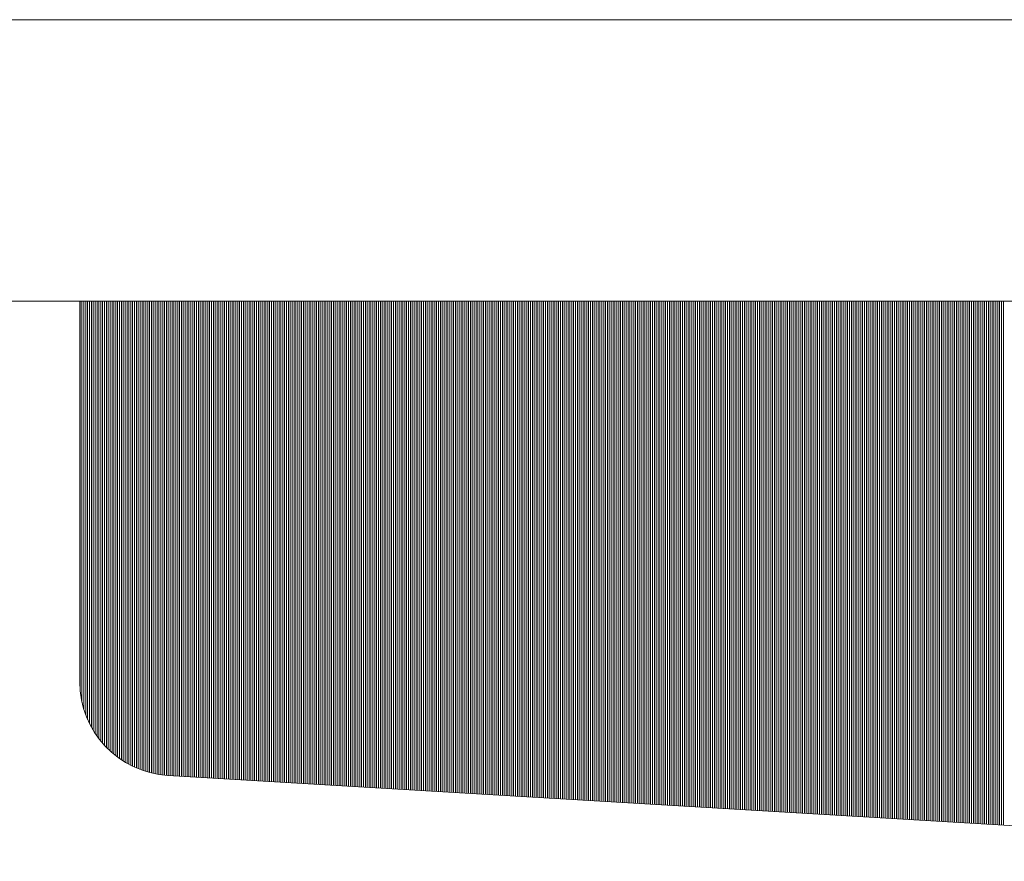
# Model space of a CAD drawing. Units: millimetres. Extents: x -75 to 4200, y -75 to 2999.
# Drawn here: x 2705 to 2707, y 2200 to 2202 of the extents above; entities that cross this region are included whole.
import ezdxf

# ---------------------------------------------------------------- set-up
doc = ezdxf.new("R2010")
doc.units = ezdxf.units.MM
doc.header["$LTSCALE"] = 100
doc.layers.add('Layer1', color=7, linetype='Continuous')

msp = doc.modelspace()

# ---------------------------------------------------------------- linework, layer by layer
at = {"layer": 'Layer1', "color": 8, "linetype": 'Continuous', "lineweight": 13}
for p, q in [((2700.3151, 2202.1823), (2717.2151, 2202.1823)), ((2701.0151, 2202.1823), (2717.2151, 2202.1823)), ((2717.2151, 2201.5823), (2701.0151, 2201.5823)), ((2709.1151, 2201.5823), (2704.9651, 2201.5823)), ((2705.3651, 2201.5823), (2705.3651, 2200.7707)), ((2712.8651, 2201.5823), (2705.3651, 2201.5823)), ((2705.3659, 2200.7531), (2705.3659, 2201.5823)), ((2705.3699, 2200.7273), (2705.3699, 2201.5823)), ((2705.3739, 2200.7121), (2705.3739, 2201.5823)), ((2705.3779, 2200.7004), (2705.3779, 2201.5823)), ((2705.3819, 2200.6905), (2705.3819, 2201.5823)), ((2705.3859, 2200.6819), (2705.3859, 2201.5823)), ((2705.3899, 2200.6743), (2705.3899, 2201.5823)), ((2705.3939, 2200.6673), (2705.3939, 2201.5823)), ((2705.3979, 2200.661), (2705.3979, 2201.5823)), ((2705.4019, 2200.6551), (2705.4019, 2201.5823)), ((2705.4059, 2200.6497), (2705.4059, 2201.5823)), ((2705.4099, 2200.6446), (2705.4099, 2201.5823)), ((2705.4139, 2200.6398), (2705.4139, 2201.5823)), ((2705.4179, 2200.6353), (2705.4179, 2201.5823)), ((2705.4219, 2200.6311), (2705.4219, 2201.5823)), ((2705.4259, 2200.6271), (2705.4259, 2201.5823)), ((2705.4299, 2200.6233), (2705.4299, 2201.5823)), ((2705.4339, 2200.6197), (2705.4339, 2201.5823)), ((2705.4379, 2200.6164), (2705.4379, 2201.5823)), ((2705.4419, 2200.6131), (2705.4419, 2201.5823)), ((2705.4459, 2200.6101), (2705.4459, 2201.5823)), ((2705.4499, 2200.6072), (2705.4499, 2201.5823)), ((2705.4539, 2200.6045), (2705.4539, 2201.5823)), ((2705.4579, 2200.6019), (2705.4579, 2201.5823)), ((2705.4619, 2200.5994), (2705.4619, 2201.5823)), ((2705.4659, 2200.597), (2705.4659, 2201.5823)), ((2705.4699, 2200.5948), (2705.4699, 2201.5823)), ((2705.4739, 2200.5927), (2705.4739, 2201.5823)), ((2705.4779, 2200.5907), (2705.4779, 2201.5823)), ((2705.4819, 2200.5888), (2705.4819, 2201.5823)), ((2705.4859, 2200.587), (2705.4859, 2201.5823)), ((2705.4899, 2200.5854), (2705.4899, 2201.5823)), ((2705.4939, 2200.5838), (2705.4939, 2201.5823)), ((2705.4979, 2200.5823), (2705.4979, 2201.5823)), ((2705.5019, 2200.5809), (2705.5019, 2201.5823)), ((2705.5059, 2200.5796), (2705.5059, 2201.5823)), ((2705.5099, 2200.5784), (2705.5099, 2201.5823)), ((2705.5139, 2200.5773), (2705.5139, 2201.5823)), ((2705.5179, 2200.5763), (2705.5179, 2201.5823)), ((2705.5219, 2200.5754), (2705.5219, 2201.5823)), ((2705.5259, 2200.5746), (2705.5259, 2201.5823)), ((2705.5299, 2200.5738), (2705.5299, 2201.5823)), ((2705.5339, 2200.5731), (2705.5339, 2201.5823)), ((2705.5379, 2200.5725), (2705.5379, 2201.5823)), ((2705.5419, 2200.572), (2705.5419, 2201.5823)), ((2705.5459, 2200.5716), (2705.5459, 2201.5823)), ((2705.5499, 2200.5713), (2705.5499, 2201.5823)), ((2705.5539, 2200.571), (2705.5539, 2201.5823)), ((2705.5579, 2200.5707), (2705.5579, 2201.5823)), ((2705.5619, 2200.5705), (2705.5619, 2201.5823)), ((2705.5659, 2200.5703), (2705.5659, 2201.5823)), ((2705.5699, 2200.57), (2705.5699, 2201.5823)), ((2705.5739, 2200.5698), (2705.5739, 2201.5823)), ((2705.5779, 2200.5696), (2705.5779, 2201.5823)), ((2705.5819, 2200.5693), (2705.5819, 2201.5823)), ((2705.5859, 2200.5691), (2705.5859, 2201.5823)), ((2705.5899, 2200.5688), (2705.5899, 2201.5823)), ((2705.5939, 2200.5686), (2705.5939, 2201.5823)), ((2705.5979, 2200.5684), (2705.5979, 2201.5823)), ((2705.6019, 2200.5681), (2705.6019, 2201.5823)), ((2705.6059, 2200.5679), (2705.6059, 2201.5823)), ((2705.6099, 2200.5676), (2705.6099, 2201.5823)), ((2705.6139, 2200.5674), (2705.6139, 2201.5823)), ((2705.6179, 2200.5672), (2705.6179, 2201.5823)), ((2705.6219, 2200.5669), (2705.6219, 2201.5823)), ((2705.6259, 2200.5667), (2705.6259, 2201.5823)), ((2705.6299, 2200.5664), (2705.6299, 2201.5823)), ((2705.6339, 2200.5662), (2705.6339, 2201.5823)), ((2705.6379, 2200.566), (2705.6379, 2201.5823)), ((2705.6419, 2200.5657), (2705.6419, 2201.5823)), ((2705.6459, 2200.5655), (2705.6459, 2201.5823)), ((2705.6499, 2200.5653), (2705.6499, 2201.5823)), ((2705.6539, 2200.565), (2705.6539, 2201.5823)), ((2705.6579, 2200.5648), (2705.6579, 2201.5823)), ((2705.6619, 2200.5645), (2705.6619, 2201.5823)), ((2705.6659, 2200.5643), (2705.6659, 2201.5823)), ((2705.6699, 2200.5641), (2705.6699, 2201.5823)), ((2705.6739, 2200.5638), (2705.6739, 2201.5823)), ((2705.6779, 2200.5636), (2705.6779, 2201.5823)), ((2705.6819, 2200.5633), (2705.6819, 2201.5823)), ((2705.6859, 2200.5631), (2705.6859, 2201.5823)), ((2705.6899, 2200.5629), (2705.6899, 2201.5823)), ((2705.6939, 2200.5626), (2705.6939, 2201.5823)), ((2705.6979, 2200.5624), (2705.6979, 2201.5823)), ((2705.7019, 2200.5621), (2705.7019, 2201.5823)), ((2705.7059, 2200.5619), (2705.7059, 2201.5823)), ((2705.7099, 2200.5617), (2705.7099, 2201.5823)), ((2705.7139, 2200.5614), (2705.7139, 2201.5823)), ((2705.7179, 2200.5612), (2705.7179, 2201.5823)), ((2705.7219, 2200.561), (2705.7219, 2201.5823)), ((2705.7259, 2200.5607), (2705.7259, 2201.5823)), ((2705.7299, 2200.5605), (2705.7299, 2201.5823)), ((2705.7339, 2200.5602), (2705.7339, 2201.5823)), ((2705.7379, 2200.56), (2705.7379, 2201.5823)), ((2705.7419, 2200.5598), (2705.7419, 2201.5823)), ((2705.7459, 2200.5595), (2705.7459, 2201.5823)), ((2705.7499, 2200.5593), (2705.7499, 2201.5823)), ((2705.7539, 2200.559), (2705.7539, 2201.5823)), ((2705.7579, 2200.5588), (2705.7579, 2201.5823)), ((2705.7619, 2200.5586), (2705.7619, 2201.5823)), ((2705.7659, 2200.5583), (2705.7659, 2201.5823)), ((2705.7699, 2200.5581), (2705.7699, 2201.5823)), ((2705.7739, 2200.5579), (2705.7739, 2201.5823)), ((2705.7779, 2200.5576), (2705.7779, 2201.5823)), ((2705.7819, 2200.5574), (2705.7819, 2201.5823)), ((2705.7859, 2200.5571), (2705.7859, 2201.5823)), ((2705.7899, 2200.5569), (2705.7899, 2201.5823)), ((2705.7939, 2200.5567), (2705.7939, 2201.5823)), ((2705.7979, 2200.5564), (2705.7979, 2201.5823)), ((2705.8019, 2200.5562), (2705.8019, 2201.5823)), ((2705.8059, 2200.5559), (2705.8059, 2201.5823)), ((2705.8099, 2200.5557), (2705.8099, 2201.5823)), ((2705.8139, 2200.5555), (2705.8139, 2201.5823)), ((2705.8179, 2200.5552), (2705.8179, 2201.5823)), ((2705.8219, 2200.555), (2705.8219, 2201.5823)), ((2705.8259, 2200.5547), (2705.8259, 2201.5823)), ((2705.8299, 2200.5545), (2705.8299, 2201.5823)), ((2705.8339, 2200.5543), (2705.8339, 2201.5823)), ((2705.8379, 2200.554), (2705.8379, 2201.5823)), ((2705.8419, 2200.5538), (2705.8419, 2201.5823)), ((2705.8459, 2200.5536), (2705.8459, 2201.5823)), ((2705.8499, 2200.5533), (2705.8499, 2201.5823)), ((2705.8539, 2200.5531), (2705.8539, 2201.5823)), ((2705.8579, 2200.5528), (2705.8579, 2201.5823)), ((2705.8619, 2200.5526), (2705.8619, 2201.5823)), ((2705.8659, 2200.5524), (2705.8659, 2201.5823)), ((2705.8699, 2200.5521), (2705.8699, 2201.5823)), ((2705.8739, 2200.5519), (2705.8739, 2201.5823)), ((2705.8779, 2200.5516), (2705.8779, 2201.5823)), ((2705.8819, 2200.5514), (2705.8819, 2201.5823)), ((2705.8859, 2200.5512), (2705.8859, 2201.5823)), ((2705.8899, 2200.5509), (2705.8899, 2201.5823)), ((2705.8939, 2200.5507), (2705.8939, 2201.5823)), ((2705.8979, 2200.5504), (2705.8979, 2201.5823)), ((2705.9019, 2200.5502), (2705.9019, 2201.5823)), ((2705.9059, 2200.55), (2705.9059, 2201.5823)), ((2705.9099, 2200.5497), (2705.9099, 2201.5823)), ((2705.9139, 2200.5495), (2705.9139, 2201.5823)), ((2705.9179, 2200.5493), (2705.9179, 2201.5823)), ((2705.9219, 2200.549), (2705.9219, 2201.5823)), ((2705.9259, 2200.5488), (2705.9259, 2201.5823)), ((2705.9299, 2200.5485), (2705.9299, 2201.5823)), ((2705.9339, 2200.5483), (2705.9339, 2201.5823)), ((2705.9379, 2200.5481), (2705.9379, 2201.5823)), ((2705.9419, 2200.5478), (2705.9419, 2201.5823)), ((2705.9459, 2200.5476), (2705.9459, 2201.5823)), ((2705.9499, 2200.5473), (2705.9499, 2201.5823)), ((2705.9539, 2200.5471), (2705.9539, 2201.5823)), ((2705.9579, 2200.5469), (2705.9579, 2201.5823)), ((2705.9619, 2200.5466), (2705.9619, 2201.5823)), ((2705.9659, 2200.5464), (2705.9659, 2201.5823)), ((2705.9699, 2200.5461), (2705.9699, 2201.5823)), ((2705.9739, 2200.5459), (2705.9739, 2201.5823)), ((2705.9779, 2200.5457), (2705.9779, 2201.5823)), ((2705.9819, 2200.5454), (2705.9819, 2201.5823)), ((2705.9859, 2200.5452), (2705.9859, 2201.5823)), ((2705.9899, 2200.545), (2705.9899, 2201.5823)), ((2705.9939, 2200.5447), (2705.9939, 2201.5823)), ((2705.9979, 2200.5445), (2705.9979, 2201.5823)), ((2706.0019, 2200.5442), (2706.0019, 2201.5823)), ((2706.0059, 2200.544), (2706.0059, 2201.5823)), ((2706.0099, 2200.5438), (2706.0099, 2201.5823)), ((2706.0139, 2200.5435), (2706.0139, 2201.5823)), ((2706.0179, 2200.5433), (2706.0179, 2201.5823)), ((2706.0219, 2200.543), (2706.0219, 2201.5823)), ((2706.0259, 2200.5428), (2706.0259, 2201.5823)), ((2706.0299, 2200.5426), (2706.0299, 2201.5823)), ((2706.0339, 2200.5423), (2706.0339, 2201.5823)), ((2706.0379, 2200.5421), (2706.0379, 2201.5823)), ((2706.0419, 2200.5419), (2706.0419, 2201.5823)), ((2706.0459, 2200.5416), (2706.0459, 2201.5823)), ((2706.0499, 2200.5414), (2706.0499, 2201.5823)), ((2706.0539, 2200.5411), (2706.0539, 2201.5823)), ((2706.0579, 2200.5409), (2706.0579, 2201.5823)), ((2706.0619, 2200.5407), (2706.0619, 2201.5823)), ((2706.0659, 2200.5404), (2706.0659, 2201.5823)), ((2706.0699, 2200.5402), (2706.0699, 2201.5823)), ((2706.0739, 2200.5399), (2706.0739, 2201.5823)), ((2706.0779, 2200.5397), (2706.0779, 2201.5823)), ((2706.0819, 2200.5395), (2706.0819, 2201.5823)), ((2706.0859, 2200.5392), (2706.0859, 2201.5823)), ((2706.0899, 2200.539), (2706.0899, 2201.5823)), ((2706.0939, 2200.5387), (2706.0939, 2201.5823)), ((2706.0979, 2200.5385), (2706.0979, 2201.5823)), ((2706.1019, 2200.5383), (2706.1019, 2201.5823)), ((2706.1059, 2200.538), (2706.1059, 2201.5823)), ((2706.1099, 2200.5378), (2706.1099, 2201.5823)), ((2706.1139, 2200.5376), (2706.1139, 2201.5823)), ((2706.1179, 2200.5373), (2706.1179, 2201.5823)), ((2706.1219, 2200.5371), (2706.1219, 2201.5823)), ((2706.1259, 2200.5368), (2706.1259, 2201.5823)), ((2706.1299, 2200.5366), (2706.1299, 2201.5823)), ((2706.1339, 2200.5364), (2706.1339, 2201.5823)), ((2706.1379, 2200.5361), (2706.1379, 2201.5823)), ((2706.1419, 2200.5359), (2706.1419, 2201.5823)), ((2706.1459, 2200.5356), (2706.1459, 2201.5823)), ((2706.1499, 2200.5354), (2706.1499, 2201.5823)), ((2706.1539, 2200.5352), (2706.1539, 2201.5823)), ((2706.1579, 2200.5349), (2706.1579, 2201.5823)), ((2706.1619, 2200.5347), (2706.1619, 2201.5823)), ((2706.1659, 2200.5344), (2706.1659, 2201.5823)), ((2706.1699, 2200.5342), (2706.1699, 2201.5823)), ((2706.1739, 2200.534), (2706.1739, 2201.5823)), ((2706.1779, 2200.5337), (2706.1779, 2201.5823)), ((2706.1819, 2200.5335), (2706.1819, 2201.5823)), ((2706.1859, 2200.5333), (2706.1859, 2201.5823)), ((2706.1899, 2200.533), (2706.1899, 2201.5823)), ((2706.1939, 2200.5328), (2706.1939, 2201.5823)), ((2706.1979, 2200.5325), (2706.1979, 2201.5823)), ((2706.2019, 2200.5323), (2706.2019, 2201.5823)), ((2706.2059, 2200.5321), (2706.2059, 2201.5823)), ((2706.2099, 2200.5318), (2706.2099, 2201.5823)), ((2706.2139, 2200.5316), (2706.2139, 2201.5823)), ((2706.2179, 2200.5313), (2706.2179, 2201.5823)), ((2706.2219, 2200.5311), (2706.2219, 2201.5823)), ((2706.2259, 2200.5309), (2706.2259, 2201.5823)), ((2706.2299, 2200.5306), (2706.2299, 2201.5823)), ((2706.2339, 2200.5304), (2706.2339, 2201.5823)), ((2706.2379, 2200.5301), (2706.2379, 2201.5823)), ((2706.2419, 2200.5299), (2706.2419, 2201.5823)), ((2706.2459, 2200.5297), (2706.2459, 2201.5823)), ((2706.2499, 2200.5294), (2706.2499, 2201.5823)), ((2706.2539, 2200.5292), (2706.2539, 2201.5823)), ((2706.2579, 2200.529), (2706.2579, 2201.5823)), ((2706.2619, 2200.5287), (2706.2619, 2201.5823)), ((2706.2659, 2200.5285), (2706.2659, 2201.5823)), ((2706.2699, 2200.5282), (2706.2699, 2201.5823)), ((2706.2739, 2200.528), (2706.2739, 2201.5823)), ((2706.2779, 2200.5278), (2706.2779, 2201.5823)), ((2706.2819, 2200.5275), (2706.2819, 2201.5823)), ((2706.2859, 2200.5273), (2706.2859, 2201.5823)), ((2706.2899, 2200.527), (2706.2899, 2201.5823)), ((2706.2939, 2200.5268), (2706.2939, 2201.5823)), ((2706.2979, 2200.5266), (2706.2979, 2201.5823)), ((2706.3019, 2200.5263), (2706.3019, 2201.5823)), ((2706.3059, 2200.5261), (2706.3059, 2201.5823)), ((2706.3099, 2200.5259), (2706.3099, 2201.5823)), ((2706.3139, 2200.5256), (2706.3139, 2201.5823)), ((2706.3179, 2200.5254), (2706.3179, 2201.5823)), ((2706.3219, 2200.5251), (2706.3219, 2201.5823)), ((2706.3259, 2200.5249), (2706.3259, 2201.5823)), ((2706.3299, 2200.5247), (2706.3299, 2201.5823)), ((2706.3339, 2200.5244), (2706.3339, 2201.5823)), ((2706.3379, 2200.5242), (2706.3379, 2201.5823)), ((2706.3419, 2200.5239), (2706.3419, 2201.5823)), ((2706.3459, 2200.5237), (2706.3459, 2201.5823)), ((2706.3499, 2200.5235), (2706.3499, 2201.5823)), ((2706.3539, 2200.5232), (2706.3539, 2201.5823)), ((2706.3579, 2200.523), (2706.3579, 2201.5823)), ((2706.3619, 2200.5227), (2706.3619, 2201.5823)), ((2706.3659, 2200.5225), (2706.3659, 2201.5823)), ((2706.3699, 2200.5223), (2706.3699, 2201.5823)), ((2706.3739, 2200.522), (2706.3739, 2201.5823)), ((2706.3779, 2200.5218), (2706.3779, 2201.5823)), ((2706.3819, 2200.5216), (2706.3819, 2201.5823)), ((2706.3859, 2200.5213), (2706.3859, 2201.5823)), ((2706.3899, 2200.5211), (2706.3899, 2201.5823)), ((2706.3939, 2200.5208), (2706.3939, 2201.5823)), ((2706.3979, 2200.5206), (2706.3979, 2201.5823)), ((2706.4019, 2200.5204), (2706.4019, 2201.5823)), ((2706.4059, 2200.5201), (2706.4059, 2201.5823)), ((2706.4099, 2200.5199), (2706.4099, 2201.5823)), ((2706.4139, 2200.5196), (2706.4139, 2201.5823)), ((2706.4179, 2200.5194), (2706.4179, 2201.5823)), ((2706.4219, 2200.5192), (2706.4219, 2201.5823)), ((2706.4259, 2200.5189), (2706.4259, 2201.5823)), ((2706.4299, 2200.5187), (2706.4299, 2201.5823)), ((2706.4339, 2200.5184), (2706.4339, 2201.5823)), ((2706.4379, 2200.5182), (2706.4379, 2201.5823)), ((2706.4419, 2200.518), (2706.4419, 2201.5823)), ((2706.4459, 2200.5177), (2706.4459, 2201.5823)), ((2706.4499, 2200.5175), (2706.4499, 2201.5823)), ((2706.4539, 2200.5173), (2706.4539, 2201.5823)), ((2706.4579, 2200.517), (2706.4579, 2201.5823)), ((2706.4619, 2200.5168), (2706.4619, 2201.5823)), ((2706.4659, 2200.5165), (2706.4659, 2201.5823)), ((2706.4699, 2200.5163), (2706.4699, 2201.5823)), ((2706.4739, 2200.5161), (2706.4739, 2201.5823)), ((2706.4779, 2200.5158), (2706.4779, 2201.5823)), ((2706.4819, 2200.5156), (2706.4819, 2201.5823)), ((2706.4859, 2200.5153), (2706.4859, 2201.5823)), ((2706.4899, 2200.5151), (2706.4899, 2201.5823)), ((2706.4939, 2200.5149), (2706.4939, 2201.5823)), ((2706.4979, 2200.5146), (2706.4979, 2201.5823)), ((2706.5019, 2200.5144), (2706.5019, 2201.5823)), ((2706.5059, 2200.5141), (2706.5059, 2201.5823)), ((2706.5099, 2200.5139), (2706.5099, 2201.5823)), ((2706.5139, 2200.5137), (2706.5139, 2201.5823)), ((2706.5179, 2200.5134), (2706.5179, 2201.5823)), ((2706.5219, 2200.5132), (2706.5219, 2201.5823)), ((2706.5259, 2200.513), (2706.5259, 2201.5823)), ((2706.5299, 2200.5127), (2706.5299, 2201.5823)), ((2706.5339, 2200.5125), (2706.5339, 2201.5823)), ((2706.5379, 2200.5122), (2706.5379, 2201.5823)), ((2706.5419, 2200.512), (2706.5419, 2201.5823)), ((2706.5459, 2200.5118), (2706.5459, 2201.5823)), ((2706.5499, 2200.5115), (2706.5499, 2201.5823)), ((2706.5539, 2200.5113), (2706.5539, 2201.5823)), ((2706.5579, 2200.511), (2706.5579, 2201.5823)), ((2706.5619, 2200.5108), (2706.5619, 2201.5823)), ((2706.5659, 2200.5106), (2706.5659, 2201.5823)), ((2706.5699, 2200.5103), (2706.5699, 2201.5823)), ((2706.5739, 2200.5101), (2706.5739, 2201.5823)), ((2706.5779, 2200.5099), (2706.5779, 2201.5823)), ((2706.5819, 2200.5096), (2706.5819, 2201.5823)), ((2706.5859, 2200.5094), (2706.5859, 2201.5823)), ((2706.5899, 2200.5091), (2706.5899, 2201.5823)), ((2706.5939, 2200.5089), (2706.5939, 2201.5823)), ((2706.5979, 2200.5087), (2706.5979, 2201.5823)), ((2706.6019, 2200.5084), (2706.6019, 2201.5823)), ((2706.6059, 2200.5082), (2706.6059, 2201.5823)), ((2706.6099, 2200.5079), (2706.6099, 2201.5823)), ((2706.6139, 2200.5077), (2706.6139, 2201.5823)), ((2706.6179, 2200.5075), (2706.6179, 2201.5823)), ((2706.6219, 2200.5072), (2706.6219, 2201.5823)), ((2706.6259, 2200.507), (2706.6259, 2201.5823)), ((2706.6299, 2200.5067), (2706.6299, 2201.5823)), ((2706.6339, 2200.5065), (2706.6339, 2201.5823)), ((2706.6379, 2200.5063), (2706.6379, 2201.5823)), ((2706.6419, 2200.506), (2706.6419, 2201.5823)), ((2706.6459, 2200.5058), (2706.6459, 2201.5823)), ((2706.6499, 2200.5056), (2706.6499, 2201.5823)), ((2706.6539, 2200.5053), (2706.6539, 2201.5823)), ((2706.6579, 2200.5051), (2706.6579, 2201.5823)), ((2706.6619, 2200.5048), (2706.6619, 2201.5823)), ((2706.6659, 2200.5046), (2706.6659, 2201.5823)), ((2706.6699, 2200.5044), (2706.6699, 2201.5823)), ((2706.6739, 2200.5041), (2706.6739, 2201.5823)), ((2706.6779, 2200.5039), (2706.6779, 2201.5823)), ((2706.6819, 2200.5036), (2706.6819, 2201.5823)), ((2706.6859, 2200.5034), (2706.6859, 2201.5823)), ((2706.6899, 2200.5032), (2706.6899, 2201.5823)), ((2706.6939, 2200.5029), (2706.6939, 2201.5823)), ((2706.6979, 2200.5027), (2706.6979, 2201.5823)), ((2706.7019, 2200.5024), (2706.7019, 2201.5823)), ((2706.7059, 2200.5022), (2706.7059, 2201.5823)), ((2706.7099, 2200.502), (2706.7099, 2201.5823)), ((2706.7139, 2200.5017), (2706.7139, 2201.5823)), ((2706.7179, 2200.5015), (2706.7179, 2201.5823)), ((2706.7219, 2200.5013), (2706.7219, 2201.5823)), ((2706.7259, 2200.501), (2706.7259, 2201.5823)), ((2706.7299, 2200.5008), (2706.7299, 2201.5823)), ((2706.7339, 2200.5005), (2706.7339, 2201.5823)), ((2706.7379, 2200.5003), (2706.7379, 2201.5823)), ((2706.7419, 2200.5001), (2706.7419, 2201.5823)), ((2706.7459, 2200.4998), (2706.7459, 2201.5823)), ((2706.7499, 2200.4996), (2706.7499, 2201.5823)), ((2706.7539, 2200.4993), (2706.7539, 2201.5823)), ((2706.7579, 2200.4991), (2706.7579, 2201.5823)), ((2706.7619, 2200.4989), (2706.7619, 2201.5823)), ((2706.7659, 2200.4986), (2706.7659, 2201.5823)), ((2706.7699, 2200.4984), (2706.7699, 2201.5823)), ((2706.7739, 2200.4981), (2706.7739, 2201.5823)), ((2706.7779, 2200.4979), (2706.7779, 2201.5823)), ((2706.7819, 2200.4977), (2706.7819, 2201.5823)), ((2706.7859, 2200.4974), (2706.7859, 2201.5823)), ((2706.7899, 2200.4972), (2706.7899, 2201.5823)), ((2706.7939, 2200.497), (2706.7939, 2201.5823)), ((2706.7979, 2200.4967), (2706.7979, 2201.5823)), ((2706.8019, 2200.4965), (2706.8019, 2201.5823)), ((2706.8059, 2200.4962), (2706.8059, 2201.5823)), ((2706.8099, 2200.496), (2706.8099, 2201.5823)), ((2706.8139, 2200.4958), (2706.8139, 2201.5823)), ((2706.8179, 2200.4955), (2706.8179, 2201.5823)), ((2706.8219, 2200.4953), (2706.8219, 2201.5823)), ((2706.8259, 2200.495), (2706.8259, 2201.5823)), ((2706.8299, 2200.4948), (2706.8299, 2201.5823)), ((2706.8339, 2200.4946), (2706.8339, 2201.5823)), ((2706.8379, 2200.4943), (2706.8379, 2201.5823)), ((2706.8419, 2200.4941), (2706.8419, 2201.5823)), ((2706.8459, 2200.4939), (2706.8459, 2201.5823)), ((2706.8499, 2200.4936), (2706.8499, 2201.5823)), ((2706.8539, 2200.4934), (2706.8539, 2201.5823)), ((2706.8579, 2200.4931), (2706.8579, 2201.5823)), ((2706.8619, 2200.4929), (2706.8619, 2201.5823)), ((2706.8659, 2200.4927), (2706.8659, 2201.5823)), ((2706.8699, 2200.4924), (2706.8699, 2201.5823)), ((2706.8739, 2200.4922), (2706.8739, 2201.5823)), ((2706.8779, 2200.4919), (2706.8779, 2201.5823)), ((2706.8819, 2200.4917), (2706.8819, 2201.5823)), ((2706.8859, 2200.4915), (2706.8859, 2201.5823)), ((2706.8899, 2200.4912), (2706.8899, 2201.5823)), ((2706.8939, 2200.491), (2706.8939, 2201.5823)), ((2706.8979, 2200.4907), (2706.8979, 2201.5823)), ((2706.9019, 2200.4905), (2706.9019, 2201.5823)), ((2706.9059, 2200.4903), (2706.9059, 2201.5823)), ((2706.9099, 2200.49), (2706.9099, 2201.5823)), ((2706.9139, 2200.4898), (2706.9139, 2201.5823)), ((2706.9179, 2200.4896), (2706.9179, 2201.5823)), ((2706.9219, 2200.4893), (2706.9219, 2201.5823)), ((2706.9259, 2200.4891), (2706.9259, 2201.5823)), ((2706.9299, 2200.4888), (2706.9299, 2201.5823)), ((2706.9339, 2200.4886), (2706.9339, 2201.5823)), ((2706.9379, 2200.4884), (2706.9379, 2201.5823)), ((2706.9419, 2200.4881), (2706.9419, 2201.5823)), ((2706.9459, 2200.4879), (2706.9459, 2201.5823)), ((2706.9499, 2200.4876), (2706.9499, 2201.5823)), ((2706.9539, 2200.4874), (2706.9539, 2201.5823)), ((2706.9579, 2200.4872), (2706.9579, 2201.5823)), ((2706.9619, 2200.4869), (2706.9619, 2201.5823)), ((2706.9659, 2200.4867), (2706.9659, 2201.5823)), ((2706.9699, 2200.4864), (2706.9699, 2201.5823)), ((2706.9739, 2200.4862), (2706.9739, 2201.5823)), ((2706.9779, 2200.486), (2706.9779, 2201.5823)), ((2706.9819, 2200.4857), (2706.9819, 2201.5823)), ((2706.9859, 2200.4855), (2706.9859, 2201.5823)), ((2706.9899, 2200.4853), (2706.9899, 2201.5823)), ((2706.9939, 2200.485), (2706.9939, 2201.5823)), ((2706.9979, 2200.4848), (2706.9979, 2201.5823)), ((2707.0019, 2200.4845), (2707.0019, 2201.5823)), ((2707.0059, 2200.4843), (2707.0059, 2201.5823)), ((2707.0099, 2200.4841), (2707.0099, 2201.5823)), ((2707.0139, 2200.4838), (2707.0139, 2201.5823)), ((2707.0179, 2200.4836), (2707.0179, 2201.5823)), ((2707.0219, 2200.4833), (2707.0219, 2201.5823)), ((2707.0259, 2200.4831), (2707.0259, 2201.5823)), ((2707.0299, 2200.4829), (2707.0299, 2201.5823)), ((2707.0339, 2200.4826), (2707.0339, 2201.5823)), ((2707.0379, 2200.4824), (2707.0379, 2201.5823)), ((2707.0419, 2200.4821), (2707.0419, 2201.5823)), ((2707.0459, 2200.4819), (2707.0459, 2201.5823)), ((2707.0499, 2200.4817), (2707.0499, 2201.5823)), ((2707.0539, 2200.4814), (2707.0539, 2201.5823)), ((2707.0579, 2200.4812), (2707.0579, 2201.5823)), ((2707.0619, 2200.481), (2707.0619, 2201.5823)), ((2707.0659, 2200.4807), (2707.0659, 2201.5823)), ((2707.0699, 2200.4805), (2707.0699, 2201.5823)), ((2707.0739, 2200.4802), (2707.0739, 2201.5823)), ((2707.0779, 2200.48), (2707.0779, 2201.5823)), ((2707.0819, 2200.4798), (2707.0819, 2201.5823)), ((2707.0859, 2200.4795), (2707.0859, 2201.5823)), ((2707.0899, 2200.4793), (2707.0899, 2201.5823)), ((2707.0939, 2200.479), (2707.0939, 2201.5823)), ((2707.0979, 2200.4788), (2707.0979, 2201.5823)), ((2707.1019, 2200.4786), (2707.1019, 2201.5823)), ((2707.1059, 2200.4783), (2707.1059, 2201.5823)), ((2707.1099, 2200.4781), (2707.1099, 2201.5823)), ((2707.1139, 2200.4779), (2707.1139, 2201.5823)), ((2707.1179, 2200.4776), (2707.1179, 2201.5823)), ((2707.1219, 2200.4774), (2707.1219, 2201.5823)), ((2707.1259, 2200.4771), (2707.1259, 2201.5823)), ((2707.1299, 2200.4769), (2707.1299, 2201.5823)), ((2707.1339, 2200.4767), (2707.1339, 2201.5823)), ((2707.1379, 2200.4764), (2707.1379, 2201.5823)), ((2707.1419, 2200.4762), (2707.1419, 2201.5823)), ((2707.1459, 2200.4759), (2707.1459, 2201.5823)), ((2707.1499, 2200.4757), (2707.1499, 2201.5823)), ((2707.1539, 2200.4755), (2707.1539, 2201.5823)), ((2707.1579, 2200.4752), (2707.1579, 2201.5823)), ((2707.1619, 2200.475), (2707.1619, 2201.5823)), ((2707.1659, 2200.4747), (2707.1659, 2201.5823)), ((2707.1699, 2200.4745), (2707.1699, 2201.5823)), ((2707.1739, 2200.4743), (2707.1739, 2201.5823)), ((2707.1779, 2200.474), (2707.1779, 2201.5823)), ((2707.1819, 2200.4738), (2707.1819, 2201.5823)), ((2707.1859, 2200.4736), (2707.1859, 2201.5823)), ((2707.1899, 2200.4733), (2707.1899, 2201.5823)), ((2707.1939, 2200.4731), (2707.1939, 2201.5823)), ((2707.1979, 2200.4728), (2707.1979, 2201.5823)), ((2707.2019, 2200.4726), (2707.2019, 2201.5823)), ((2707.2059, 2200.4724), (2707.2059, 2201.5823)), ((2707.2099, 2200.4721), (2707.2099, 2201.5823)), ((2707.2139, 2200.4719), (2707.2139, 2201.5823)), ((2707.2179, 2200.4716), (2707.2179, 2201.5823)), ((2707.2219, 2200.4714), (2707.2219, 2201.5823)), ((2707.2259, 2200.4712), (2707.2259, 2201.5823)), ((2707.2299, 2200.4709), (2707.2299, 2201.5823)), ((2707.2339, 2200.4707), (2707.2339, 2201.5823)), ((2707.2379, 2200.4704), (2707.2379, 2201.5823)), ((2707.2419, 2200.4702), (2707.2419, 2201.5823)), ((2707.2459, 2200.47), (2707.2459, 2201.5823)), ((2707.2499, 2200.4697), (2707.2499, 2201.5823)), ((2707.2539, 2200.4695), (2707.2539, 2201.5823)), ((2707.2579, 2200.4693), (2707.2579, 2201.5823)), ((2707.2619, 2200.469), (2707.2619, 2201.5823)), ((2707.2659, 2200.4688), (2707.2659, 2201.5823)), ((2707.2699, 2200.4685), (2707.2699, 2201.5823)), ((2707.2739, 2200.4683), (2707.2739, 2201.5823)), ((2707.2779, 2200.4681), (2707.2779, 2201.5823)), ((2707.2819, 2200.4678), (2707.2819, 2201.5823)), ((2707.2859, 2200.4676), (2707.2859, 2201.5823)), ((2707.2899, 2200.4673), (2707.2899, 2201.5823)), ((2707.2939, 2200.4671), (2707.2939, 2201.5823)), ((2707.2979, 2200.4669), (2707.2979, 2201.5823)), ((2707.3019, 2200.4666), (2707.3019, 2201.5823)), ((2707.3059, 2200.4664), (2707.3059, 2201.5823)), ((2707.3099, 2200.4661), (2707.3099, 2201.5823)), ((2707.3139, 2200.4659), (2707.3139, 2201.5823)), ((2707.3179, 2200.4657), (2707.3179, 2201.5823)), ((2707.3219, 2200.4654), (2707.3219, 2201.5823)), ((2707.3259, 2200.4652), (2707.3259, 2201.5823)), ((2707.3299, 2200.465), (2707.3299, 2201.5823)), ((2707.3339, 2200.4647), (2707.3339, 2201.5823)), ((2705.5532, 2200.571), (2708.6211, 2200.3879))]:
    msp.add_line(p, q, dxfattribs=at)
msp.add_arc((2705.5651, 2200.7707), 0.2, 180, 266.5834, dxfattribs=at)

doc.saveas('drawing.dxf')
